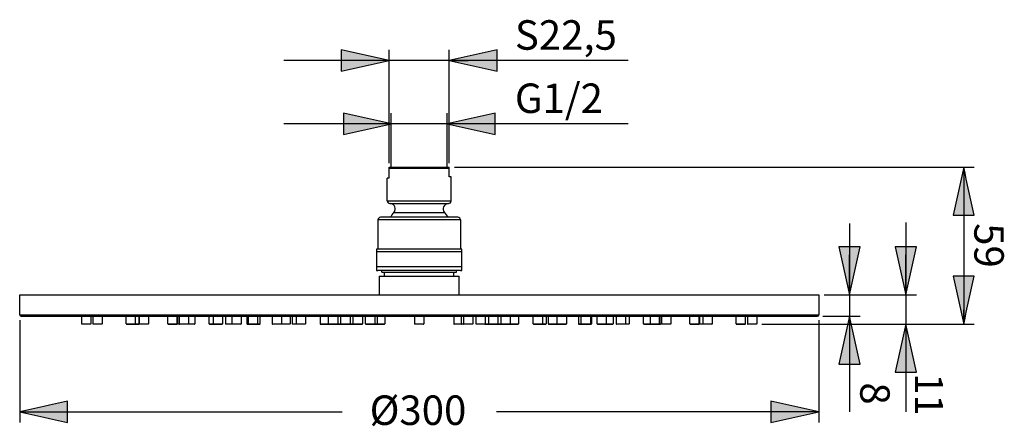
# Model space of a CAD drawing. Extents: x 59 to 152, y 104 to 224.
# Drawn here: x 60 to 152, y 104 to 142 of the extents above; entities that cross this region are included whole.
import ezdxf

# ---------------------------------------------------------------- set-up
doc = ezdxf.new("R2010")
doc.units = 0
doc.header["$MEASUREMENT"] = 0
doc.layers.add('EBENE_2', color=7, linetype='CONTINUOUS')

# ---------------------------------------------------------------- blocks, each defined once
blk = doc.blocks.new('BLOCK_2')
at = {"layer": 'EBENE_2', "color": 7}
for points in [[(94.374, 127.464), (94.374, 128.48)], [(94.374, 128.48), (99.952, 128.48)], [(99.952, 128.357), (94.374, 128.357)], [(99.952, 127.589), (99.952, 128.48)], [(94.189, 125.367), (94.189, 127.464)], [(94.374, 127.464), (94.189, 127.464)], [(100.137, 127.589), (99.952, 127.589)], [(100.137, 125.367), (100.137, 127.589)], [(94.189, 125.367), (100.137, 125.367)], [(94.436, 125.118), (99.889, 125.118)], [(100.756, 123.835), (93.569, 123.835)], [(94.81, 124.284), (99.515, 124.284)], [(101.005, 123.588), (93.321, 123.588)], [(93.321, 123.588), (93.321, 120.861)], [(101.005, 123.588), (101.005, 120.861)], [(93.197, 120.861), (93.197, 118.9)], [(101.128, 120.861), (93.197, 120.861)], [(101.128, 120.613), (93.197, 120.613)], [(101.128, 118.9), (101.128, 120.861)], [(93.197, 119.25), (101.128, 119.25)], [(101.005, 118.879), (93.321, 118.879)], [(93.444, 118.363), (93.444, 116.628)], [(93.444, 118.363), (100.881, 118.363)], [(93.692, 118.734), (93.692, 118.879)], [(93.692, 118.734), (100.633, 118.734)], [(93.94, 118.363), (93.94, 118.734)], [(100.385, 118.363), (100.385, 118.734)], [(100.633, 118.734), (100.633, 118.879)], [(100.881, 116.628), (100.881, 118.363)], [(59.982, 114.769), (59.982, 116.628)], [(59.982, 116.628), (134.344, 116.628)], [(134.344, 116.628), (134.344, 114.769)], [(59.982, 114.769), (134.344, 114.769)], [(60.105, 114.645), (134.22, 114.645)], [(65.745, 114.645), (65.745, 113.927)], [(66.612, 114.645), (66.612, 113.927)], [(66.801, 114.645), (66.801, 113.927)], [(67.668, 114.645), (67.668, 113.927)], [(69.896, 113.927), (69.896, 114.645)], [(70.764, 113.927), (70.764, 114.645)], [(71.074, 114.645), (71.074, 113.927)], [(71.11, 114.645), (71.11, 113.927)], [(71.978, 114.645), (71.978, 113.927)], [(73.76, 113.927), (73.76, 114.645)], [(74.628, 113.927), (74.628, 114.645)], [(74.667, 114.645), (74.667, 113.927)], [(74.82, 114.645), (74.82, 113.927)], [(75.687, 114.645), (75.687, 113.927)], [(76.288, 114.645), (76.288, 113.927)], [(77.623, 113.927), (77.623, 114.645)], [(77.974, 114.645), (77.974, 113.927)], [(78.841, 114.645), (78.841, 113.927)], [(79.13, 114.645), (79.13, 113.927)], [(79.729, 114.645), (79.729, 113.927)], [(80.597, 114.645), (80.597, 113.927)], [(81.129, 114.645), (81.129, 113.927)], [(81.237, 114.645), (81.237, 113.927)], [(82.105, 114.645), (82.105, 113.927)], [(82.355, 113.927), (82.355, 114.645)], [(83.467, 114.645), (83.467, 113.927)], [(84.335, 114.645), (84.335, 113.927)], [(85.152, 114.645), (85.152, 113.927)], [(85.351, 114.645), (85.351, 113.927)], [(85.699, 114.645), (85.699, 113.927)], [(86.566, 114.645), (86.566, 113.927)], [(87.93, 114.645), (87.93, 113.927)], [(88.71, 113.927), (88.71, 114.645)], [(89.577, 114.645), (89.577, 113.927)], [(89.864, 113.927), (89.864, 114.645)], [(90.732, 114.645), (90.732, 113.927)], [(91.019, 113.927), (91.019, 114.645)], [(91.887, 114.645), (91.887, 113.927)], [(92.173, 113.927), (92.173, 114.645)], [(93.042, 114.645), (93.042, 113.927)], [(93.257, 114.645), (93.257, 113.927)], [(93.948, 114.645), (93.948, 113.927)], [(96.729, 114.645), (96.729, 113.927)], [(97.596, 114.645), (97.596, 113.927)], [(100.378, 114.645), (100.378, 113.927)], [(101.066, 114.645), (101.066, 113.927)], [(101.283, 114.645), (101.283, 113.927)], [(102.151, 114.645), (102.151, 113.927)], [(102.439, 114.645), (102.439, 113.927)], [(103.305, 114.645), (103.305, 113.927)], [(103.593, 114.645), (103.593, 113.927)], [(104.461, 114.645), (104.461, 113.927)], [(104.748, 114.645), (104.748, 113.927)], [(105.616, 114.645), (105.616, 113.927)], [(106.396, 114.645), (106.396, 113.927)], [(107.759, 113.927), (107.759, 114.645)], [(108.626, 114.645), (108.626, 113.927)], [(108.974, 114.645), (108.974, 113.927)], [(109.172, 114.645), (109.172, 113.927)], [(109.99, 113.927), (109.99, 114.645)], [(110.857, 114.645), (110.857, 113.927)], [(111.97, 114.645), (111.97, 113.927)], [(112.221, 113.927), (112.221, 114.645)], [(113.088, 114.645), (113.088, 113.927)], [(113.195, 114.645), (113.195, 113.927)], [(113.727, 113.927), (113.727, 114.645)], [(114.595, 113.927), (114.595, 114.645)], [(115.195, 114.645), (115.195, 113.927)], [(115.482, 114.645), (115.482, 113.927)], [(116.352, 114.645), (116.352, 113.927)], [(116.701, 114.645), (116.701, 113.927)], [(118.037, 113.927), (118.037, 114.645)], [(118.638, 114.645), (118.638, 113.927)], [(119.505, 114.645), (119.505, 113.927)], [(119.657, 114.645), (119.657, 113.927)], [(119.696, 114.645), (119.696, 113.927)], [(120.565, 114.645), (120.565, 113.927)], [(122.347, 113.927), (122.347, 114.645)], [(123.215, 113.927), (123.215, 114.645)], [(123.251, 114.645), (123.251, 113.927)], [(123.561, 114.645), (123.561, 113.927)], [(124.429, 114.645), (124.429, 113.927)], [(126.656, 113.927), (126.656, 114.645)], [(127.525, 113.927), (127.525, 114.645)], [(127.712, 114.645), (127.712, 113.927)], [(128.581, 114.645), (128.581, 113.927)], [(65.745, 113.927), (66.606, 113.927)], [(66.587, 113.902), (65.77, 113.902)], [(66.801, 113.927), (67.663, 113.927)], [(67.644, 113.902), (66.826, 113.902)], [(69.896, 113.927), (71.069, 113.927)], [(69.921, 113.902), (71.045, 113.902)], [(71.11, 113.927), (71.973, 113.927)], [(71.952, 113.902), (71.135, 113.902)], [(73.76, 113.927), (74.628, 113.927)], [(73.791, 113.902), (74.599, 113.902)], [(74.667, 113.927), (76.283, 113.927)], [(76.263, 113.902), (74.693, 113.902)], [(77.623, 113.927), (78.837, 113.927)], [(77.649, 113.902), (78.817, 113.902)], [(79.13, 113.927), (80.593, 113.927)], [(80.572, 113.902), (79.155, 113.902)], [(81.129, 113.927), (82.355, 113.927)], [(81.158, 113.902), (82.327, 113.902)], [(83.467, 113.927), (85.148, 113.927)], [(85.127, 113.902), (83.496, 113.902)], [(85.351, 113.927), (86.562, 113.927)], [(86.541, 113.902), (85.379, 113.902)], [(87.93, 113.927), (89.574, 113.927)], [(87.957, 113.902), (91.003, 113.902)], [(89.593, 113.927), (89.851, 113.927)], [(89.864, 113.927), (91.882, 113.927)], [(91.045, 113.902), (91.858, 113.902)], [(92.173, 113.927), (93.943, 113.927)], [(92.2, 113.902), (93.922, 113.902)], [(96.729, 113.927), (97.592, 113.927)], [(97.572, 113.902), (96.76, 113.902)], [(100.378, 113.927), (102.149, 113.927)], [(102.127, 113.902), (100.407, 113.902)], [(102.439, 113.927), (103.583, 113.927)], [(103.281, 113.902), (102.465, 113.902)], [(103.325, 113.902), (106.37, 113.902)], [(103.593, 113.927), (104.458, 113.927)], [(104.474, 113.927), (105.613, 113.927)], [(105.661, 113.927), (106.393, 113.927)], [(107.759, 113.927), (108.972, 113.927)], [(107.784, 113.902), (108.949, 113.902)], [(109.172, 113.927), (110.855, 113.927)], [(109.201, 113.902), (110.832, 113.902)], [(111.97, 113.927), (113.188, 113.927)], [(111.997, 113.902), (113.171, 113.902)], [(113.727, 113.927), (115.188, 113.927)], [(113.753, 113.902), (115.17, 113.902)], [(115.482, 113.927), (116.7, 113.927)], [(116.676, 113.902), (115.508, 113.902)], [(118.037, 113.927), (119.652, 113.927)], [(118.062, 113.902), (119.627, 113.902)], [(119.696, 113.927), (120.564, 113.927)], [(120.535, 113.902), (119.729, 113.902)], [(122.347, 113.927), (123.215, 113.927)], [(122.373, 113.902), (123.19, 113.902)], [(123.251, 113.927), (124.429, 113.927)], [(124.405, 113.902), (123.276, 113.902)], [(126.656, 113.927), (127.525, 113.927)], [(126.681, 113.902), (127.5, 113.902)], [(127.712, 113.927), (128.573, 113.927)], [(128.555, 113.902), (127.737, 113.902)]]:
    blk.add_lwpolyline(points, dxfattribs=at)
for points in [[(94.189, 125.367), (94.201, 125.23), (94.29, 125.118), (94.436, 125.118)], [(94.81, 124.284), (95.097, 124.597), (94.878, 125.115), (94.452, 125.118)], [(99.873, 125.118), (99.453, 125.112), (99.222, 124.596), (99.515, 124.284)], [(99.889, 125.118), (100.024, 125.131), (100.137, 125.219), (100.137, 125.367)], [(93.569, 123.835), (93.433, 123.823), (93.321, 123.734), (93.321, 123.588)], [(94.81, 124.284), (94.68, 124.144), (94.562, 123.995), (94.46, 123.836)], [(99.864, 123.836), (99.762, 123.996), (99.644, 124.144), (99.515, 124.284)], [(101.005, 123.588), (100.991, 123.723), (100.903, 123.835), (100.756, 123.835)], [(93.197, 118.9), (93.238, 118.892), (93.279, 118.886), (93.321, 118.879)], [(101.005, 118.879), (101.046, 118.886), (101.087, 118.892), (101.128, 118.9)], [(59.982, 114.769), (59.988, 114.7), (60.031, 114.645), (60.105, 114.645)], [(134.22, 114.645), (134.295, 114.652), (134.336, 114.693), (134.344, 114.769)], [(65.745, 113.927), (65.756, 113.927), (65.765, 113.919), (65.77, 113.902)], [(66.587, 113.902), (66.587, 113.913), (66.596, 113.921), (66.613, 113.927)], [(66.801, 113.927), (66.789, 113.927), (66.797, 113.919), (66.826, 113.902)], [(67.644, 113.902), (67.644, 113.913), (67.651, 113.921), (67.668, 113.927)], [(69.896, 113.927), (69.908, 113.927), (69.915, 113.919), (69.92, 113.902)], [(70.738, 113.902), (70.738, 113.913), (70.747, 113.921), (70.764, 113.927)], [(71.049, 113.902), (71.049, 113.913), (71.057, 113.921), (71.074, 113.927)], [(71.11, 113.927), (71.122, 113.927), (71.13, 113.919), (71.135, 113.902)], [(71.953, 113.902), (71.953, 113.913), (71.961, 113.921), (71.978, 113.927)], [(73.76, 113.927), (73.772, 113.927), (73.781, 113.919), (73.784, 113.902)], [(74.603, 113.902), (74.603, 113.913), (74.611, 113.921), (74.628, 113.927)], [(74.667, 113.927), (74.68, 113.927), (74.688, 113.919), (74.693, 113.902)], [(74.82, 113.927), (74.828, 113.919), (74.836, 113.909), (74.845, 113.902)], [(75.662, 113.902), (75.662, 113.913), (75.671, 113.921), (75.687, 113.927)], [(76.263, 113.902), (76.263, 113.913), (76.271, 113.921), (76.288, 113.927)], [(77.623, 113.927), (77.612, 113.927), (77.62, 113.919), (77.649, 113.902)], [(77.974, 113.927), (77.986, 113.927), (77.994, 113.919), (77.999, 113.902)], [(78.817, 113.902), (78.817, 113.913), (78.825, 113.921), (78.841, 113.927)], [(79.13, 113.927), (79.118, 113.927), (79.126, 113.919), (79.155, 113.902)], [(79.729, 113.927), (79.718, 113.927), (79.727, 113.919), (79.754, 113.902)], [(80.572, 113.902), (80.572, 113.913), (80.581, 113.921), (80.598, 113.927)], [(81.129, 113.927), (81.141, 113.927), (81.15, 113.919), (81.154, 113.902)], [(81.237, 113.927), (81.225, 113.927), (81.233, 113.919), (81.261, 113.902)], [(82.079, 113.902), (82.079, 113.913), (82.088, 113.921), (82.105, 113.927)], [(82.329, 113.902), (82.329, 113.913), (82.338, 113.921), (82.355, 113.927)], [(83.467, 113.927), (83.476, 113.919), (83.485, 113.909), (83.493, 113.902)], [(84.31, 113.902), (84.31, 113.913), (84.318, 113.921), (84.335, 113.927)], [(85.127, 113.902), (85.127, 113.913), (85.135, 113.921), (85.152, 113.927)], [(85.351, 113.927), (85.36, 113.919), (85.369, 113.909), (85.377, 113.902)], [(85.699, 113.927), (85.707, 113.919), (85.715, 113.909), (85.723, 113.902)], [(86.541, 113.902), (86.541, 113.913), (86.55, 113.921), (86.566, 113.927)], [(87.93, 113.927), (87.94, 113.927), (87.949, 113.919), (87.955, 113.902)], [(88.71, 113.927), (88.718, 113.919), (88.726, 113.909), (88.734, 113.902)], [(89.552, 113.902), (89.552, 113.913), (89.56, 113.921), (89.577, 113.927)], [(89.864, 113.927), (89.853, 113.927), (89.861, 113.919), (89.889, 113.902)], [(90.707, 113.902), (90.707, 113.913), (90.715, 113.921), (90.732, 113.927)], [(91.003, 113.902), (91.003, 113.909), (91.01, 113.913), (91.022, 113.913)], [(91.019, 113.927), (91.031, 113.927), (91.039, 113.919), (91.044, 113.902)], [(91.862, 113.902), (91.862, 113.913), (91.87, 113.921), (91.887, 113.927)], [(92.173, 113.927), (92.162, 113.927), (92.17, 113.919), (92.198, 113.902)], [(93.017, 113.902), (93.016, 113.913), (93.025, 113.921), (93.042, 113.927)], [(93.234, 113.902), (93.234, 113.913), (93.243, 113.921), (93.259, 113.927)], [(93.922, 113.902), (93.922, 113.913), (93.931, 113.921), (93.948, 113.927)], [(96.729, 113.927), (96.718, 113.927), (96.725, 113.919), (96.754, 113.902)], [(97.572, 113.902), (97.572, 113.913), (97.58, 113.921), (97.596, 113.927)], [(100.378, 113.927), (100.387, 113.919), (100.395, 113.909), (100.403, 113.902)], [(101.066, 113.927), (101.074, 113.919), (101.082, 113.909), (101.091, 113.902)], [(101.283, 113.927), (101.292, 113.919), (101.3, 113.909), (101.309, 113.902)], [(102.127, 113.902), (102.127, 113.913), (102.135, 113.921), (102.151, 113.927)], [(102.439, 113.927), (102.45, 113.927), (102.458, 113.919), (102.463, 113.902)], [(103.281, 113.902), (103.281, 113.913), (103.289, 113.921), (103.305, 113.927)], [(103.301, 113.913), (103.308, 113.909), (103.315, 113.906), (103.322, 113.902)], [(103.593, 113.927), (103.602, 113.919), (103.609, 113.909), (103.617, 113.902)], [(104.435, 113.902), (104.435, 113.913), (104.445, 113.921), (104.461, 113.927)], [(104.748, 113.927), (104.76, 113.927), (104.768, 113.919), (104.772, 113.902)], [(105.591, 113.902), (105.591, 113.913), (105.599, 113.921), (105.616, 113.927)], [(106.37, 113.902), (106.37, 113.913), (106.378, 113.921), (106.396, 113.927)], [(107.759, 113.927), (107.77, 113.927), (107.779, 113.919), (107.784, 113.902)], [(108.601, 113.902), (108.601, 113.913), (108.611, 113.921), (108.626, 113.927)], [(108.949, 113.902), (108.949, 113.913), (108.956, 113.921), (108.974, 113.927)], [(109.172, 113.927), (109.184, 113.927), (109.194, 113.919), (109.198, 113.902)], [(109.99, 113.927), (109.98, 113.927), (109.986, 113.919), (110.015, 113.902)], [(110.832, 113.902), (110.832, 113.913), (110.84, 113.921), (110.857, 113.927)], [(111.97, 113.927), (111.978, 113.919), (111.987, 113.909), (111.995, 113.902)], [(112.221, 113.927), (112.209, 113.927), (112.217, 113.919), (112.245, 113.902)], [(113.063, 113.902), (113.063, 113.913), (113.071, 113.921), (113.088, 113.927)], [(113.171, 113.902), (113.171, 113.913), (113.178, 113.921), (113.195, 113.927)], [(113.727, 113.927), (113.716, 113.927), (113.724, 113.919), (113.753, 113.902)], [(114.57, 113.902), (114.57, 113.913), (114.579, 113.921), (114.595, 113.927)], [(115.17, 113.902), (115.17, 113.913), (115.179, 113.921), (115.195, 113.927)], [(115.482, 113.927), (115.492, 113.919), (115.499, 113.909), (115.508, 113.902)], [(116.326, 113.902), (116.326, 113.913), (116.333, 113.921), (116.352, 113.927)], [(116.676, 113.902), (116.676, 113.913), (116.684, 113.921), (116.701, 113.927)], [(118.037, 113.927), (118.046, 113.919), (118.054, 113.909), (118.062, 113.902)], [(118.638, 113.927), (118.626, 113.927), (118.634, 113.919), (118.662, 113.902)], [(119.481, 113.902), (119.481, 113.913), (119.489, 113.921), (119.505, 113.927)], [(119.632, 113.902), (119.632, 113.913), (119.64, 113.921), (119.657, 113.927)], [(119.696, 113.927), (119.706, 113.919), (119.715, 113.909), (119.722, 113.902)], [(120.541, 113.902), (120.541, 113.913), (120.549, 113.921), (120.565, 113.927)], [(122.347, 113.927), (122.356, 113.919), (122.364, 113.909), (122.373, 113.902)], [(123.19, 113.902), (123.19, 113.913), (123.197, 113.921), (123.214, 113.927)], [(123.251, 113.927), (123.259, 113.919), (123.267, 113.909), (123.276, 113.902)], [(123.561, 113.927), (123.571, 113.919), (123.578, 113.909), (123.586, 113.902)], [(124.405, 113.902), (124.405, 113.913), (124.412, 113.921), (124.429, 113.927)], [(126.656, 113.927), (126.666, 113.919), (126.673, 113.909), (126.681, 113.902)], [(127.5, 113.902), (127.5, 113.913), (127.508, 113.921), (127.525, 113.927)], [(127.712, 113.927), (127.72, 113.919), (127.729, 113.909), (127.737, 113.902)], [(128.555, 113.902), (128.555, 113.913), (128.563, 113.921), (128.581, 113.927)]]:
    blk.add_open_spline(points, degree=3, dxfattribs=at)

msp = doc.modelspace()

# ---------------------------------------------------------------- hatches: boundary and pattern name
at = {"layer": 'EBENE_2'}
h = msp.add_hatch(color=7, dxfattribs=at)
h.dxf.hatch_style = 2
edge = h.paths.add_edge_path()
edge.add_spline(control_points=[(94.374, 138.415), (92.887, 138.084), (91.4, 137.754), (89.912, 137.423), (89.912, 138.084), (89.912, 138.746), (89.912, 139.407), (91.4, 139.075), (92.887, 138.746), (94.374, 138.415)], knot_values=[0, 0, 0, 0, 0.352778, 0.352778, 0.352778, 0.705556, 0.705556, 0.705556, 1.058334, 1.058334, 1.058334, 1.058334], degree=3, periodic=0)
edge.add_line((94.374, 138.415), (94.374, 138.415))
h = msp.add_hatch(color=7, dxfattribs=at)
h.dxf.hatch_style = 2
edge = h.paths.add_edge_path()
edge.add_spline(control_points=[(99.952, 138.415), (101.438, 138.746), (102.926, 139.075), (104.413, 139.407), (104.413, 138.746), (104.413, 138.084), (104.413, 137.423), (102.926, 137.754), (101.438, 138.084), (99.952, 138.415)], knot_values=[0, 0, 0, 0, 0.352778, 0.352778, 0.352778, 0.705556, 0.705556, 0.705556, 1.058334, 1.058334, 1.058334, 1.058334], degree=3, periodic=0)
edge.add_line((99.952, 138.415), (99.952, 138.415))
h = msp.add_hatch(color=7, dxfattribs=at)
h.dxf.hatch_style = 2
edge = h.paths.add_edge_path()
edge.add_spline(control_points=[(94.565, 132.535), (93.078, 132.205), (91.591, 131.875), (90.103, 131.544), (90.103, 132.205), (90.103, 132.867), (90.103, 133.527), (91.591, 133.196), (93.078, 132.866), (94.565, 132.535)], knot_values=[0, 0, 0, 0, 0.352778, 0.352778, 0.352778, 0.705556, 0.705556, 0.705556, 1.058334, 1.058334, 1.058334, 1.058334], degree=3, periodic=0)
edge.add_line((94.565, 132.535), (94.565, 132.535))
h = msp.add_hatch(color=7, dxfattribs=at)
h.dxf.hatch_style = 2
edge = h.paths.add_edge_path()
edge.add_spline(control_points=[(99.76, 132.535), (101.247, 132.866), (102.735, 133.196), (104.221, 133.527), (104.221, 132.867), (104.221, 132.205), (104.221, 131.544), (102.735, 131.875), (101.247, 132.205), (99.76, 132.535)], knot_values=[0, 0, 0, 0, 0.352778, 0.352778, 0.352778, 0.705556, 0.705556, 0.705556, 1.058334, 1.058334, 1.058334, 1.058334], degree=3, periodic=0)
edge.add_line((99.76, 132.535), (99.76, 132.535))
h = msp.add_hatch(color=7, dxfattribs=at)
h.dxf.hatch_style = 2
edge = h.paths.add_edge_path()
edge.add_spline(control_points=[(147.826, 128.48), (148.156, 126.995), (148.487, 125.507), (148.818, 124.02), (148.156, 124.02), (147.496, 124.02), (146.835, 124.02), (147.165, 125.507), (147.496, 126.995), (147.826, 128.48)], knot_values=[0, 0, 0, 0, 0.352778, 0.352778, 0.352778, 0.705556, 0.705556, 0.705556, 1.058334, 1.058334, 1.058334, 1.058334], degree=3, periodic=0)
edge.add_line((147.826, 128.48), (147.826, 128.48))
h = msp.add_hatch(color=7, dxfattribs=at)
h.dxf.hatch_style = 2
edge = h.paths.add_edge_path()
edge.add_spline(control_points=[(137.214, 116.628), (136.883, 118.115), (136.552, 119.603), (136.223, 121.09), (136.883, 121.09), (137.545, 121.09), (138.204, 121.09), (137.875, 119.603), (137.545, 118.115), (137.214, 116.628)], knot_values=[0, 0, 0, 0, 0.352778, 0.352778, 0.352778, 0.705556, 0.705556, 0.705556, 1.058334, 1.058334, 1.058334, 1.058334], degree=3, periodic=0)
edge.add_line((137.214, 116.628), (137.214, 116.628))
h = msp.add_hatch(color=7, dxfattribs=at)
h.dxf.hatch_style = 2
edge = h.paths.add_edge_path()
edge.add_spline(control_points=[(142.436, 116.628), (142.104, 118.115), (141.774, 119.603), (141.444, 121.09), (142.104, 121.09), (142.766, 121.09), (143.427, 121.09), (143.097, 119.603), (142.766, 118.115), (142.436, 116.628)], knot_values=[0, 0, 0, 0, 0.352778, 0.352778, 0.352778, 0.705556, 0.705556, 0.705556, 1.058334, 1.058334, 1.058334, 1.058334], degree=3, periodic=0)
edge.add_line((142.436, 116.628), (142.436, 116.628))
h = msp.add_hatch(color=7, dxfattribs=at)
h.dxf.hatch_style = 2
edge = h.paths.add_edge_path()
edge.add_spline(control_points=[(147.826, 113.902), (147.496, 115.388), (147.165, 116.876), (146.835, 118.363), (147.496, 118.363), (148.156, 118.363), (148.818, 118.363), (148.487, 116.876), (148.156, 115.388), (147.826, 113.902)], knot_values=[0, 0, 0, 0, 0.352778, 0.352778, 0.352778, 0.705556, 0.705556, 0.705556, 1.058334, 1.058334, 1.058334, 1.058334], degree=3, periodic=0)
edge.add_line((147.826, 113.902), (147.826, 113.902))
h = msp.add_hatch(color=7, dxfattribs=at)
h.dxf.hatch_style = 2
edge = h.paths.add_edge_path()
edge.add_spline(control_points=[(137.214, 114.645), (137.545, 113.157), (137.875, 111.671), (138.204, 110.182), (137.545, 110.182), (136.883, 110.182), (136.223, 110.182), (136.552, 111.671), (136.883, 113.157), (137.214, 114.645)], knot_values=[0, 0, 0, 0, 0.352778, 0.352778, 0.352778, 0.705556, 0.705556, 0.705556, 1.058334, 1.058334, 1.058334, 1.058334], degree=3, periodic=0)
edge.add_line((137.214, 114.645), (137.214, 114.645))
h = msp.add_hatch(color=7, dxfattribs=at)
h.dxf.hatch_style = 2
edge = h.paths.add_edge_path()
edge.add_spline(control_points=[(142.436, 113.902), (142.766, 112.415), (143.097, 110.927), (143.427, 109.44), (142.766, 109.44), (142.104, 109.44), (141.444, 109.44), (141.774, 110.927), (142.104, 112.415), (142.436, 113.902)], knot_values=[0, 0, 0, 0, 0.352778, 0.352778, 0.352778, 0.705556, 0.705556, 0.705556, 1.058334, 1.058334, 1.058334, 1.058334], degree=3, periodic=0)
edge.add_line((142.436, 113.902), (142.436, 113.902))
h = msp.add_hatch(color=7, dxfattribs=at)
h.dxf.hatch_style = 2
edge = h.paths.add_edge_path()
edge.add_spline(control_points=[(59.982, 105.761), (61.469, 106.091), (62.957, 106.421), (64.444, 106.752), (64.444, 106.091), (64.444, 105.431), (64.444, 104.768), (62.957, 105.1), (61.469, 105.431), (59.982, 105.761)], knot_values=[0, 0, 0, 0, 0.352778, 0.352778, 0.352778, 0.705556, 0.705556, 0.705556, 1.058334, 1.058334, 1.058334, 1.058334], degree=3, periodic=0)
edge.add_line((59.982, 105.761), (59.982, 105.761))
h = msp.add_hatch(color=7, dxfattribs=at)
h.dxf.hatch_style = 2
edge = h.paths.add_edge_path()
edge.add_spline(control_points=[(134.344, 105.761), (132.857, 105.431), (131.369, 105.1), (129.881, 104.768), (129.881, 105.431), (129.881, 106.091), (129.881, 106.752), (131.369, 106.421), (132.857, 106.091), (134.344, 105.761)], knot_values=[0, 0, 0, 0, 0.352778, 0.352778, 0.352778, 0.705556, 0.705556, 0.705556, 1.058334, 1.058334, 1.058334, 1.058334], degree=3, periodic=0)
edge.add_line((134.344, 105.761), (134.344, 105.761))

# ---------------------------------------------------------------- linework, layer by layer
at = {"layer": 'EBENE_2', "color": 7}
for points in [[(94.374, 128.854), (94.374, 139.407)], [(99.952, 128.854), (99.952, 139.407)], [(116.596, 138.415), (84.554, 138.415)], [(94.374, 138.415)], [(99.952, 138.415)], [(99.952, 138.415), (101.713, 138.415)], [(94.565, 128.547), (94.565, 133.527)], [(99.76, 128.435), (99.76, 133.527)], [(116.596, 132.535), (84.554, 132.535)], [(94.565, 132.535)], [(99.76, 132.535)], [(99.76, 132.535), (100.008, 132.535)], [(100.447, 128.48), (148.818, 128.48)], [(147.826, 128.48)], [(147.826, 128.48), (147.826, 127.141)], [(147.826, 128.48), (147.826, 113.902)], [(137.214, 123.266), (137.214, 105.761)], [(142.436, 123.338), (142.436, 105.761)], [(137.214, 116.628), (137.214, 120.346)], [(142.436, 116.628), (142.436, 120.346)], [(134.838, 116.628), (143.427, 116.628)], [(137.214, 116.628)], [(142.436, 116.628)], [(134.715, 114.645), (138.204, 114.645)], [(137.214, 114.645)], [(147.826, 113.902), (147.826, 115.243)], [(59.982, 114.274), (59.982, 104.768)], [(129.05, 113.902), (148.818, 113.902)], [(134.344, 114.274), (134.344, 104.768)], [(142.436, 113.902)], [(147.826, 113.902)], [(59.982, 105.761)], [(59.982, 105.761), (89.975, 105.761)], [(134.344, 105.761), (104.35, 105.761)], [(134.344, 105.761)]]:
    msp.add_lwpolyline(points, dxfattribs=at)
for points in [[(94.374, 138.415), (92.887, 138.084), (91.4, 137.754), (89.912, 137.423), (89.912, 138.084), (89.912, 138.746), (89.912, 139.407), (91.4, 139.075), (92.887, 138.746), (94.374, 138.415)], [(99.952, 138.415), (101.438, 138.746), (102.926, 139.075), (104.413, 139.407), (104.413, 138.746), (104.413, 138.084), (104.413, 137.423), (102.926, 137.754), (101.438, 138.084), (99.952, 138.415)], [(94.565, 132.535), (93.078, 132.205), (91.591, 131.875), (90.103, 131.544), (90.103, 132.205), (90.103, 132.867), (90.103, 133.527), (91.591, 133.196), (93.078, 132.866), (94.565, 132.535)], [(99.76, 132.535), (101.247, 132.866), (102.735, 133.196), (104.221, 133.527), (104.221, 132.867), (104.221, 132.205), (104.221, 131.544), (102.735, 131.875), (101.247, 132.205), (99.76, 132.535)], [(147.826, 128.48), (148.156, 126.995), (148.487, 125.507), (148.818, 124.02), (148.156, 124.02), (147.496, 124.02), (146.835, 124.02), (147.165, 125.507), (147.496, 126.995), (147.826, 128.48)], [(137.214, 116.628), (136.883, 118.115), (136.552, 119.603), (136.223, 121.09), (136.883, 121.09), (137.545, 121.09), (138.204, 121.09), (137.875, 119.603), (137.545, 118.115), (137.214, 116.628)], [(142.436, 116.628), (142.104, 118.115), (141.774, 119.603), (141.444, 121.09), (142.104, 121.09), (142.766, 121.09), (143.427, 121.09), (143.097, 119.603), (142.766, 118.115), (142.436, 116.628)], [(147.826, 113.902), (147.496, 115.388), (147.165, 116.876), (146.835, 118.363), (147.496, 118.363), (148.156, 118.363), (148.818, 118.363), (148.487, 116.876), (148.156, 115.388), (147.826, 113.902)], [(137.214, 114.645), (137.545, 113.157), (137.875, 111.671), (138.204, 110.182), (137.545, 110.182), (136.883, 110.182), (136.223, 110.182), (136.552, 111.671), (136.883, 113.157), (137.214, 114.645)], [(142.436, 113.902), (142.766, 112.415), (143.097, 110.927), (143.427, 109.44), (142.766, 109.44), (142.104, 109.44), (141.444, 109.44), (141.774, 110.927), (142.104, 112.415), (142.436, 113.902)], [(59.982, 105.761), (61.469, 106.091), (62.957, 106.421), (64.444, 106.752), (64.444, 106.091), (64.444, 105.431), (64.444, 104.768), (62.957, 105.1), (61.469, 105.431), (59.982, 105.761)], [(134.344, 105.761), (132.857, 105.431), (131.369, 105.1), (129.881, 104.768), (129.881, 105.431), (129.881, 106.091), (129.881, 106.752), (131.369, 106.421), (132.857, 106.091), (134.344, 105.761)]]:
    msp.add_open_spline(points, degree=3, knots=[0, 0, 0, 0, 1, 1, 1, 2, 2, 2, 3, 3, 3, 3], dxfattribs=at)

# ---------------------------------------------------------------- block references
at = {"layer": 'EBENE_2'}
msp.add_blockref('BLOCK_2', (0, 0), dxfattribs=at)

# ---------------------------------------------------------------- texts
at = {"layer": 'EBENE_2', "color": 7, "char_height": 2.74105, "attachment_point": 7}
for s, insert in [('\\fArial|b0|i0|c0|p34;\\W1;S22,5', (106.063, 139.41)), ('\\fArial|b0|i0|c0|p34;\\W1;G1/2', (106.063, 133.53)), ('\\fArial|b0|i0|c0|p34;\\W1;Ø300', (92.544, 104.536))]:
    msp.add_mtext(s, dxfattribs=dict(at, insert=insert))
at = {"layer": 'EBENE_2', "color": 7, "attachment_point": 7, "rotation": 270}
for s, insert, char_height in [('\\fArial|b0|i0|c0|p34;\\W1;59', (148.818, 123.293), 2.74105), ('\\fArial|b0|i0|c0|p34;\\W1;8', (138.205, 108.495), 2.74105), ('\\fArial|b0|i0|c0|p34;\\W1;11', (143.307, 109.326), 2.58877)]:
    msp.add_mtext(s, dxfattribs=dict(at, insert=insert, char_height=char_height))

doc.saveas('drawing.dxf')
